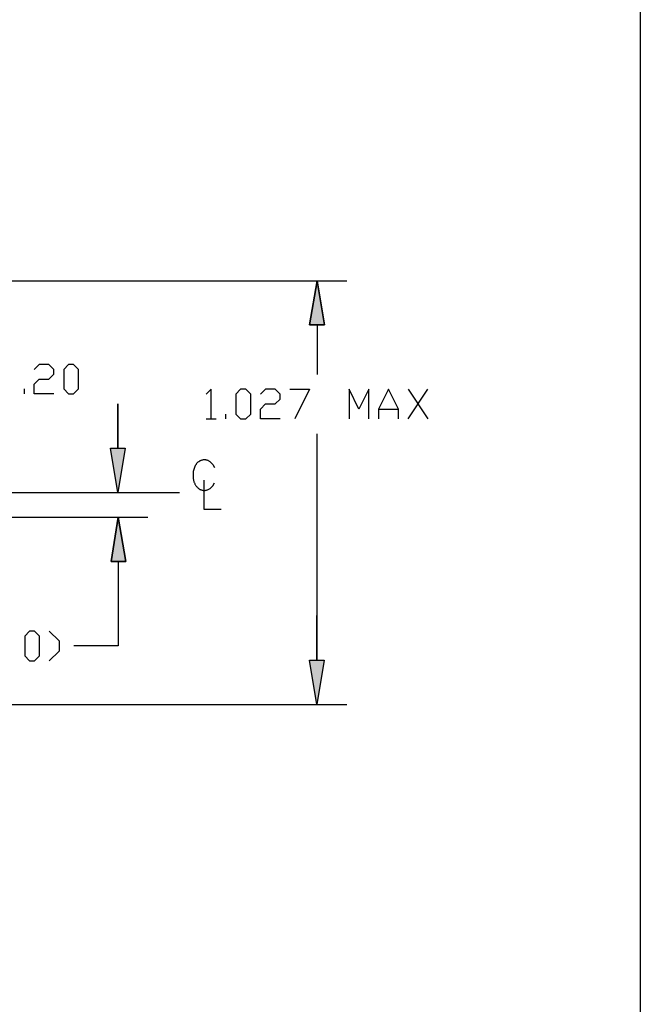
# Model space of a CAD drawing. Extents: x 612 to 1412, y 604 to 1125.
# Drawn here: x 1321 to 1412, y 870 to 1014 of the extents above; entities that cross this region are included whole.
import ezdxf

# ---------------------------------------------------------------- set-up
doc = ezdxf.new("R2010")
doc.units = 0
doc.layers.get('0').update_dxf_attribs({"linetype": 'CONTINUOUS'})
doc.layers.add('1', color=7, linetype='CONTINUOUS')
doc.layers.add('11', color=7, linetype='CONTINUOUS')

# ---------------------------------------------------------------- blocks, each defined once
blk = doc.blocks.new('NEW_DRAWING', base_point=(1011.59, 864.78))
at = {"layer": '11', "color": 5, "linetype": 'CONTINUOUS'}
blk.add_line((1411.64, 1125.13), (1411.64, 604.43), dxfattribs=at)
blk = doc.blocks.new('TOP__2', base_point=(1011.59, 864.78))
blk.add_blockref('NEW_DRAWING', (1011.59, 864.78))
blk = doc.blocks.new('TOP__3', base_point=(1011.59, 864.78))
blk.add_blockref('TOP__2', (1011.59, 864.78))
blk = doc.blocks.new('TOP__4', base_point=(1011.59, 864.78))
blk.add_blockref('TOP__3', (1011.59, 864.78))
blk = doc.blocks.new('TOP__5', base_point=(1011.5884, 864.7789))
at = {"linetype": 'CONTINUOUS'}
for points in [[(1365.3227, 969.7367), (1363.1213, 969.7367), (1363.1213, 969.7367), (1364.2221, 976.2136)], [(1333.9126, 951.6604), (1336.0716, 951.6604), (1336.0716, 951.6604), (1335.0133, 945.1411)], [(1336.1551, 935.0233), (1333.9961, 935.0233), (1333.9961, 935.0233), (1335.0545, 941.5427)], [(1363.1033, 920.5878), (1365.2623, 920.5878), (1365.2623, 920.5878), (1364.204, 914.0684)]]:
    blk.add_hatch(color=7, dxfattribs=at).paths.add_polyline_path(points)
at = {"color": 7, "linetype": 'CONTINUOUS'}
for p, q in [((1266.2628, 976.2136), (1368.5823, 976.2136)), ((1363.1213, 969.7367), (1364.2221, 976.2136)), ((1364.2221, 976.2136), (1363.1213, 969.7367)), ((1364.2221, 976.2136), (1365.3227, 969.7367)), ((1365.3227, 969.7367), (1364.2221, 976.2136)), ((1363.1213, 969.7367), (1363.1213, 969.7367)), ((1365.3227, 969.7367), (1363.1213, 969.7367)), ((1363.1213, 969.7367), (1365.3227, 969.7367)), ((1364.2221, 969.7367), (1364.2221, 962.4553)), ((1365.3227, 969.7367), (1365.3227, 969.7367)), ((1323.4551, 963.937), (1322.7355, 963.2173)), ((1324.8945, 963.937), (1323.4551, 963.937)), ((1325.6141, 963.2173), (1324.8945, 963.937)), ((1325.6141, 962.4977), (1325.6141, 963.2173)), ((1327.7731, 963.937), (1327.0535, 963.2173)), ((1327.0535, 963.2173), (1327.0535, 960.3387)), ((1328.4928, 963.937), (1327.7731, 963.937)), ((1329.2125, 963.2173), (1328.4928, 963.937)), ((1329.2125, 960.3387), (1329.2125, 963.2173)), ((1322.7355, 961.0583), (1323.4551, 961.778)), ((1323.4551, 961.778), (1324.8945, 961.778)), ((1324.8945, 961.778), (1325.6141, 962.4977)), ((1321.2961, 959.619), (1321.2961, 960.3387)), ((1322.7355, 959.619), (1322.7355, 961.0583)), ((1327.0535, 960.3387), (1327.7731, 959.619)), ((1328.4928, 959.619), (1329.2125, 960.3387)), ((1348.6857, 960.2963), (1347.9661, 959.5767)), ((1348.6857, 955.936), (1348.6857, 960.2963)), ((1353.0037, 960.2963), (1352.2841, 959.5767)), ((1353.7657, 960.2963), (1353.0037, 960.2963)), ((1354.4855, 959.5767), (1353.7657, 960.2963)), ((1356.6445, 960.2963), (1355.9247, 959.5767)), ((1358.0837, 960.2963), (1356.6445, 960.2963)), ((1358.8033, 959.5767), (1358.0837, 960.2963)), ((1360.2427, 960.2963), (1363.1213, 960.2963)), ((1363.1213, 960.2963), (1360.9623, 955.936)), ((1370.3603, 957.3753), (1368.9211, 960.2963)), ((1368.9211, 960.2963), (1368.9211, 955.936)), ((1371.7997, 960.2963), (1370.3603, 957.3753)), ((1371.7997, 955.936), (1371.7997, 960.2963)), ((1374.7207, 960.2963), (1373.2391, 957.3753)), ((1376.1601, 957.3753), (1374.7207, 960.2963)), ((1377.5993, 960.2963), (1380.4781, 955.936)), ((1377.5993, 955.936), (1380.4781, 960.2963)), ((1325.6141, 959.619), (1322.7355, 959.619)), ((1327.7731, 959.619), (1328.4928, 959.619)), ((1328.4928, 959.619), (1328.4928, 959.619)), ((1352.2841, 959.5767), (1352.2841, 956.6557)), ((1354.4855, 956.6557), (1354.4855, 959.5767)), ((1358.0837, 958.1373), (1358.8033, 958.857)), ((1358.8033, 958.857), (1358.8033, 959.5767)), ((1335.0133, 951.6604), (1335.0133, 958.1797)), ((1335.0545, 951.6603), (1335.0545, 958.1797)), ((1355.9247, 957.3753), (1356.6445, 958.1373)), ((1355.9247, 955.936), (1355.9247, 957.3753)), ((1356.6445, 958.1373), (1358.0837, 958.1373)), ((1373.2391, 957.3753), (1376.1601, 957.3753)), ((1373.2391, 957.3753), (1373.2391, 955.936)), ((1376.1601, 955.936), (1376.1601, 957.3753)), ((1347.9661, 955.936), (1349.4055, 955.936)), ((1350.8447, 955.936), (1350.8447, 956.6557)), ((1352.2841, 956.6557), (1353.0037, 955.936)), ((1353.0037, 955.936), (1353.7657, 955.936)), ((1353.7657, 955.936), (1354.4855, 956.6557)), ((1353.7657, 955.936), (1353.7657, 955.936)), ((1358.8033, 955.936), (1355.9247, 955.936)), ((1364.2221, 920.5877), (1364.2221, 953.777)), ((1335.0133, 945.1411), (1333.9126, 951.6604)), ((1333.9126, 951.6604), (1336.0716, 951.6604)), ((1336.0716, 951.6604), (1335.0133, 945.1411)), ((1336.0716, 951.6604), (1336.0716, 951.6604)), ((1346.2305, 948.824), (1346.0611, 948.2313)), ((1346.2559, 948.8938), (1346.2305, 948.824)), ((1346.2841, 948.9619), (1346.2559, 948.8938)), ((1346.3151, 949.0284), (1346.2841, 948.9619)), ((1346.3485, 949.0932), (1346.3151, 949.0284)), ((1346.3846, 949.1562), (1346.3485, 949.0932)), ((1346.4231, 949.2173), (1346.3846, 949.1562)), ((1346.4638, 949.2765), (1346.4231, 949.2173)), ((1346.5068, 949.3336), (1346.4638, 949.2765)), ((1346.552, 949.3887), (1346.5068, 949.3336)), ((1346.5993, 949.4416), (1346.552, 949.3887)), ((1346.6484, 949.4922), (1346.5993, 949.4416)), ((1346.6994, 949.5405), (1346.6484, 949.4922)), ((1346.7523, 949.5866), (1346.6994, 949.5405)), ((1346.8067, 949.6301), (1346.7523, 949.5866)), ((1346.8629, 949.6711), (1346.8067, 949.6301)), ((1346.9205, 949.7095), (1346.8629, 949.6711)), ((1346.9795, 949.7454), (1346.9205, 949.7095)), ((1347.0398, 949.7784), (1346.9795, 949.7454)), ((1347.1015, 949.8087), (1347.0398, 949.7784)), ((1347.1642, 949.836), (1347.1015, 949.8087)), ((1347.2279, 949.8605), (1347.1642, 949.836)), ((1347.2926, 949.8818), (1347.2279, 949.8605)), ((1347.3582, 949.9002), (1347.2926, 949.8818)), ((1347.4246, 949.9153), (1347.3582, 949.9002)), ((1347.4915, 949.9273), (1347.4246, 949.9153)), ((1347.5592, 949.936), (1347.4915, 949.9273)), ((1347.6272, 949.9413), (1347.5592, 949.936)), ((1347.6958, 949.9431), (1347.6272, 949.9413)), ((1347.7646, 949.9414), (1347.6958, 949.9431)), ((1347.8337, 949.9362), (1347.7646, 949.9414)), ((1347.9029, 949.9272), (1347.8337, 949.9362)), ((1347.9722, 949.9145), (1347.9029, 949.9272)), ((1348.0413, 949.8982), (1347.9722, 949.9145)), ((1348.1104, 949.8779), (1348.0413, 949.8982)), ((1348.1791, 949.8536), (1348.1104, 949.8779)), ((1348.2476, 949.8253), (1348.1791, 949.8536)), ((1348.3157, 949.7929), (1348.2476, 949.8253)), ((1348.3833, 949.7564), (1348.3157, 949.7929)), ((1348.4502, 949.7157), (1348.3833, 949.7564)), ((1348.5165, 949.6707), (1348.4502, 949.7157)), ((1348.5165, 949.6707), (1348.9397, 949.2473)), ((1348.9397, 949.2473), (1349.1515, 948.824)), ((1346.0611, 948.2313), (1346.0611, 947.1731)), ((1346.0611, 947.1731), (1346.0749, 947.0818)), ((1346.0749, 947.0818), (1346.0923, 946.9916)), ((1346.0923, 946.9916), (1346.113, 946.9025)), ((1346.113, 946.9025), (1346.1372, 946.8146)), ((1346.1372, 946.8146), (1346.1645, 946.7283)), ((1346.1645, 946.7283), (1346.195, 946.6435)), ((1346.195, 946.6435), (1346.2286, 946.5604)), ((1346.2286, 946.5604), (1346.2652, 946.4792)), ((1346.2652, 946.4792), (1346.3047, 946.4001)), ((1346.3047, 946.4001), (1346.3471, 946.3231)), ((1346.3471, 946.3231), (1346.3922, 946.2484)), ((1346.3922, 946.2484), (1346.44, 946.1761)), ((1346.44, 946.1761), (1346.4902, 946.1065)), ((1346.4902, 946.1065), (1346.5431, 946.0395)), ((1346.5431, 946.0395), (1346.5983, 945.9755)), ((1346.5983, 945.9755), (1346.6559, 945.9144)), ((1346.6559, 945.9144), (1346.7157, 945.8566)), ((1346.7157, 945.8566), (1346.7777, 945.8021)), ((1346.7777, 945.8021), (1346.8417, 945.751)), ((1347.6697, 942.6433), (1347.6697, 946.9613)), ((1348.5165, 945.7337), (1348.9397, 946.1571)), ((1348.9397, 946.1571), (1349.1515, 946.5803)), ((1280.0636, 945.1411), (1339.4147, 945.1411)), ((1333.4035, 945.1411), (1344.0291, 945.1411)), ((1346.8417, 945.751), (1346.9077, 945.7035)), ((1346.9077, 945.7035), (1346.9757, 945.6598)), ((1346.9757, 945.6598), (1347.0454, 945.62)), ((1347.0454, 945.62), (1347.1169, 945.5842)), ((1347.1169, 945.5842), (1347.1901, 945.5526)), ((1347.1901, 945.5526), (1347.2647, 945.5253)), ((1347.2647, 945.5253), (1347.3409, 945.5026)), ((1347.3409, 945.5026), (1347.4186, 945.4844)), ((1347.4186, 945.4844), (1347.4975, 945.471)), ((1347.4975, 945.471), (1347.5776, 945.4624)), ((1347.5776, 945.4624), (1347.6589, 945.459)), ((1347.6589, 945.459), (1347.7412, 945.4606)), ((1347.7412, 945.4606), (1347.8246, 945.4677)), ((1347.8246, 945.4677), (1347.9088, 945.4802)), ((1347.9088, 945.4802), (1347.9938, 945.4984)), ((1347.9938, 945.4984), (1348.0797, 945.5224)), ((1348.0797, 945.5224), (1348.166, 945.5522)), ((1348.166, 945.5522), (1348.253, 945.5881)), ((1348.253, 945.5881), (1348.3405, 945.6303)), ((1348.3405, 945.6303), (1348.4283, 945.6787)), ((1348.4283, 945.6787), (1348.5165, 945.7337)), ((1289.2075, 941.5427), (1339.4147, 941.5427)), ((1333.9961, 935.0233), (1335.0545, 941.5427)), ((1335.0545, 941.5427), (1333.9961, 935.0233)), ((1335.0545, 941.5427), (1336.1551, 935.0233)), ((1336.1551, 935.0233), (1335.0545, 941.5427)), ((1350.1675, 942.6433), (1347.6697, 942.6433)), ((1333.9961, 935.0233), (1333.9961, 935.0233)), ((1336.1551, 935.0233), (1333.9961, 935.0233)), ((1333.9961, 935.0233), (1336.1551, 935.0233)), ((1335.0545, 935.0233), (1335.0545, 922.6621)), ((1336.1551, 935.0233), (1336.1551, 935.0233)), ((1364.204, 920.5878), (1364.204, 927.1071)), ((1322.0581, 924.8211), (1321.3385, 924.1014)), ((1322.7778, 924.8211), (1322.0581, 924.8211)), ((1323.4975, 924.1014), (1322.7778, 924.8211)), ((1324.9368, 924.8211), (1326.3761, 923.3817)), ((1321.3385, 924.1014), (1321.3385, 921.1804)), ((1323.4975, 921.1804), (1323.4975, 924.1014)), ((1326.3761, 923.3817), (1326.3761, 921.9001)), ((1326.3761, 921.9001), (1324.9368, 920.4607)), ((1335.0545, 922.6621), (1328.5351, 922.6621)), ((1321.3385, 921.1804), (1322.0581, 920.4607)), ((1322.0581, 920.4607), (1322.7778, 920.4607)), ((1322.7778, 920.4607), (1323.4975, 921.1804)), ((1322.7778, 920.4607), (1322.7778, 920.4607)), ((1364.204, 914.0684), (1363.1033, 920.5878)), ((1363.1033, 920.5878), (1365.2623, 920.5878)), ((1365.2623, 920.5878), (1364.204, 914.0684)), ((1365.2316, 920.575), (1365.2316, 920.575)), ((1365.2623, 920.5878), (1365.2623, 920.5878)), ((1266.2628, 914.0684), (1368.5823, 914.0684))]:
    blk.add_line(p, q, dxfattribs=at)
blk.add_blockref('TOP__4', (1011.5884, 864.7789))
blk = doc.blocks.new('TOP__6', base_point=(1011.59, 864.78))
blk.add_blockref('TOP__5', (1011.59, 864.78))
blk = doc.blocks.new('1', base_point=(2544826, 2588260))
blk.add_blockref('TOP__6', (1011.59, 864.78))

msp = doc.modelspace()

# ---------------------------------------------------------------- block references
at = {"layer": '1'}
msp.add_blockref('1', (2544826, 2588260), dxfattribs=at)

doc.saveas('drawing.dxf')
